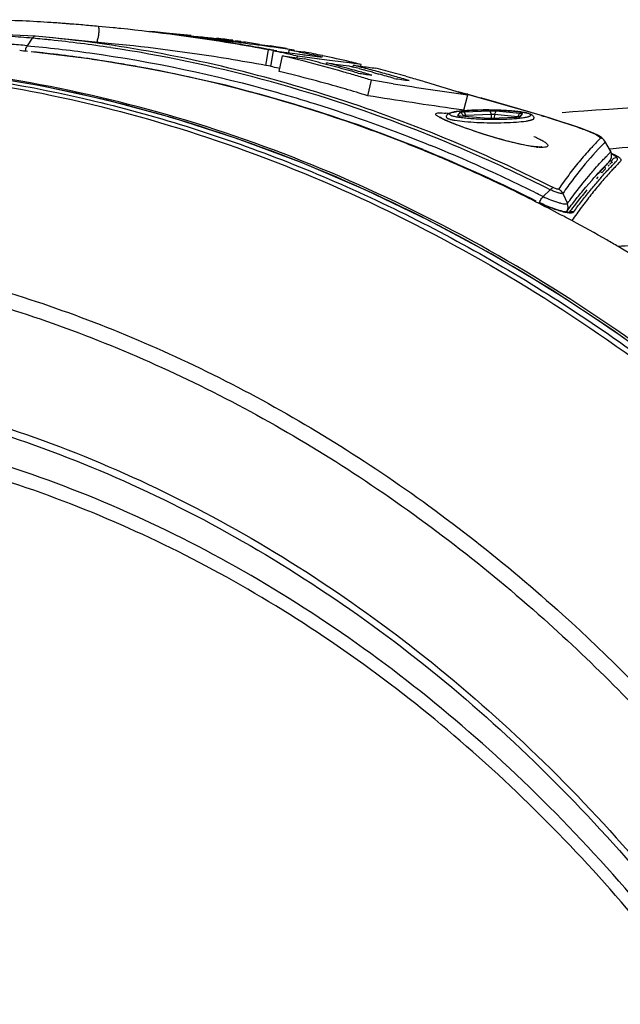
# Model space of a CAD drawing. Units: inches. Extents: x -0.1 to 96.1, y -0.1 to 60.1.
# Drawn here: x 84.2 to 85.7, y 55.4 to 57.9 of the extents above; entities that cross this region are included whole.
import ezdxf

# ---------------------------------------------------------------- set-up
doc = ezdxf.new("R2010")
doc.units = ezdxf.units.IN
doc.header["$MEASUREMENT"] = 0
doc.layers.add('1', color=7, linetype='Continuous')

msp = doc.modelspace()

# ---------------------------------------------------------------- linework, layer by layer
at = {"layer": '1', "linetype": 'Continuous'}
for p, q in [((84.2129, 57.8357), (83.9011, 57.8495)), ((84.3286, 57.8634), (84.3248, 57.8637)), ((84.3288, 57.8632), (84.325, 57.8635)), ((84.4043, 57.8564), (84.3681, 57.8599)), ((84.5079, 57.8461), (84.4943, 57.8475)), ((84.5352, 57.8434), (84.5079, 57.8461)), ((84.535, 57.842), (84.5352, 57.8434)), ((84.5698, 57.8401), (84.5352, 57.8435)), ((84.2045, 57.8307), (84.1916, 57.8122)), ((84.2124, 57.83), (84.2045, 57.8307)), ((84.2124, 57.8299), (84.2045, 57.8307)), ((84.2382, 57.8333), (84.2129, 57.8357)), ((84.2376, 57.8275), (84.2344, 57.8278)), ((84.2376, 57.8275), (84.2344, 57.8278)), ((84.4005, 57.8172), (84.2382, 57.8333)), ((84.5695, 57.8373), (84.5697, 57.8388)), ((84.597, 57.8374), (84.5698, 57.8401)), ((84.595, 57.8376), (84.5885, 57.8382)), ((84.5968, 57.8363), (84.5969, 57.8374)), ((84.6298, 57.829), (84.63, 57.8304)), ((84.6473, 57.8283), (84.63, 57.8304)), ((84.6606, 57.8266), (84.63, 57.8304)), ((84.6303, 57.8333), (84.6611, 57.8304)), ((84.6303, 57.8333), (84.6476, 57.8317)), ((84.6606, 57.8267), (84.6473, 57.8283)), ((84.6598, 57.8285), (84.6474, 57.8296)), ((84.6474, 57.8296), (84.6608, 57.828)), ((84.6592, 57.825), (84.6601, 57.8248)), ((84.6592, 57.825), (84.6601, 57.8248)), ((84.6844, 57.8262), (84.6598, 57.8285)), ((84.6843, 57.8252), (84.6844, 57.8262)), ((84.7205, 57.8229), (84.7068, 57.8241)), ((84.7204, 57.8222), (84.7267, 57.8213)), ((84.7204, 57.8222), (84.7267, 57.8213)), ((84.7819, 57.7633), (84.7887, 57.802)), ((84.7954, 57.8012), (84.7887, 57.802)), ((84.7941, 57.7607), (84.8009, 57.7995)), ((84.8089, 57.7994), (84.7954, 57.8012)), ((84.8521, 57.8015), (84.8021, 57.8083)), ((84.8402, 57.8031), (84.8021, 57.8083)), ((84.8086, 57.7981), (84.8089, 57.7994)), ((84.8087, 57.7985), (84.8791, 57.7896)), ((84.8105, 57.8089), (84.8132, 57.8085)), ((84.8326, 57.8051), (84.8404, 57.8037)), ((84.8326, 57.8051), (84.8404, 57.8037)), ((84.8389, 57.7947), (84.8399, 57.8012)), ((84.8521, 57.8015), (84.8402, 57.8031)), ((84.8518, 57.7993), (84.8521, 57.8015)), ((84.8518, 57.7998), (84.8767, 57.7968)), ((84.8807, 57.793), (84.8762, 57.794)), ((84.8807, 57.793), (84.8762, 57.7939)), ((84.8153, 57.7484), (84.8229, 57.787)), ((84.8229, 57.787), (84.8779, 57.7795)), ((84.8594, 57.782), (84.8602, 57.7862)), ((84.9328, 57.7767), (84.8602, 57.7862)), ((84.9134, 57.7793), (84.8602, 57.7862)), ((84.8759, 57.79), (84.8818, 57.7892)), ((84.8791, 57.7896), (84.9216, 57.7842)), ((84.9223, 57.7875), (84.923, 57.7874)), ((84.9223, 57.7875), (84.923, 57.7874)), ((84.9311, 57.766), (84.9319, 57.7698)), ((85.018, 57.7656), (84.9881, 57.7695)), ((85.018, 57.7656), (84.9881, 57.7695)), ((84.7886, 57.7624), (84.7819, 57.7633)), ((84.7942, 57.7617), (84.7886, 57.7624)), ((84.817, 57.7558), (84.8135, 57.7565)), ((84.9872, 57.7623), (84.9976, 57.7596)), ((84.9872, 57.7623), (84.9976, 57.7595)), ((84.998, 57.7601), (84.9987, 57.7639)), ((84.9987, 57.7639), (85.0171, 57.7614)), ((85.011, 57.7487), (85.0062, 57.7501)), ((85.011, 57.7487), (85.0062, 57.7501)), ((85.0127, 57.7556), (85.0242, 57.7525)), ((85.0127, 57.7555), (85.0242, 57.7525)), ((85.0172, 57.7614), (85.018, 57.7656)), ((85.0456, 57.7466), (85.0614, 57.7422)), ((85.0456, 57.7466), (85.051, 57.7451)), ((85.051, 57.7451), (85.0614, 57.7422)), ((85.0338, 57.6886), (85.0432, 57.7267)), ((85.0432, 57.7267), (85.0402, 57.7276)), ((85.0432, 57.7267), (85.0402, 57.7276)), ((85.097, 57.7182), (85.0432, 57.7267)), ((85.097, 57.7182), (85.0432, 57.7267)), ((85.1005, 57.7365), (85.0899, 57.7395)), ((85.1005, 57.7364), (85.0899, 57.7395)), ((85.1283, 57.7367), (85.1386, 57.7338)), ((85.1283, 57.7367), (85.1386, 57.7337)), ((85.4691, 57.6382), (85.2633, 57.6963)), ((85.2716, 57.6529), (85.281, 57.6909)), ((85.2716, 57.6529), (85.2537, 57.6554)), ((85.2716, 57.6529), (85.2537, 57.6553)), ((85.272, 57.649), (85.3358, 57.6516)), ((85.272, 57.649), (85.2753, 57.6403)), ((85.3358, 57.6516), (85.3391, 57.6429)), ((85.3515, 57.6512), (85.3469, 57.6427)), ((85.3515, 57.6512), (85.4093, 57.6459)), ((85.257, 57.6398), (85.263, 57.6476)), ((85.2571, 57.6394), (85.257, 57.6398)), ((85.257, 57.6398), (85.2577, 57.6391)), ((85.263, 57.6476), (85.2708, 57.6396)), ((85.3215, 57.6328), (85.2637, 57.6381)), ((85.2692, 57.6376), (85.2708, 57.6396)), ((85.2708, 57.6396), (85.2707, 57.6374)), ((85.2753, 57.6403), (85.2752, 57.637)), ((85.2753, 57.6403), (85.3391, 57.6429)), ((85.401, 57.635), (85.3372, 57.6324)), ((85.3391, 57.6429), (85.3389, 57.6325)), ((85.3469, 57.6427), (85.3468, 57.6328)), ((85.3469, 57.6427), (85.4047, 57.6374)), ((85.4093, 57.6459), (85.4047, 57.6374)), ((85.4047, 57.6374), (85.4047, 57.6352)), ((85.408, 57.6366), (85.4073, 57.6355)), ((85.416, 57.6442), (85.408, 57.6366)), ((85.4081, 57.6366), (85.408, 57.6366)), ((85.416, 57.6442), (85.41, 57.6363)), ((85.41, 57.6363), (85.41, 57.6363)), ((85.4623, 57.6402), (85.4678, 57.6384)), ((85.4623, 57.6401), (85.4678, 57.6384)), ((85.4678, 57.6384), (85.4691, 57.6382)), ((85.6127, 57.5843), (85.604, 57.5901)), ((85.6178, 57.5794), (85.6127, 57.5843)), ((85.62, 57.5762), (85.6176, 57.5796)), ((85.6176, 57.5796), (85.6178, 57.5794)), ((85.6338, 57.5528), (85.62, 57.5762)), ((85.4505, 57.5623), (85.444, 57.5631)), ((85.4542, 57.5621), (85.4506, 57.5623)), ((85.6313, 57.557), (85.6333, 57.5573)), ((85.6313, 57.5571), (85.6333, 57.5573)), ((85.6305, 57.5254), (85.6326, 57.528)), ((85.3865, 57.5129), (85.3784, 57.5167)), ((85.5953, 57.5078), (85.5996, 57.5128)), ((85.5996, 57.5128), (85.6036, 57.5173)), ((85.6084, 57.5018), (85.613, 57.5062)), ((85.6093, 57.5037), (85.6109, 57.5054)), ((85.6102, 57.5047), (85.6109, 57.5054)), ((85.6109, 57.5054), (85.6133, 57.5079)), ((85.613, 57.5062), (85.6132, 57.5064)), ((85.6132, 57.5064), (85.6305, 57.5255)), ((85.6133, 57.5079), (85.6163, 57.5109)), ((85.6197, 57.5143), (85.6225, 57.5172)), ((85.6214, 57.5161), (85.6224, 57.5172)), ((85.6225, 57.5172), (85.6247, 57.5196)), ((85.6247, 57.5196), (85.6247, 57.5197)), ((85.5749, 57.4837), (85.5802, 57.4901)), ((85.5802, 57.4901), (85.5856, 57.4965)), ((85.4848, 57.4563), (85.4675, 57.4394)), ((85.4848, 57.4563), (85.4725, 57.4625)), ((85.4942, 57.4608), (85.4818, 57.467)), ((85.5682, 57.4566), (85.5734, 57.4627)), ((85.4458, 57.4502), (85.4525, 57.4469)), ((85.516, 57.4473), (85.5274, 57.4221)), ((85.525, 57.4021), (85.5275, 57.4053)), ((85.5242, 57.4012), (85.5248, 57.4019)), ((85.5248, 57.4019), (85.525, 57.4021))]:
    msp.add_line(p, q, dxfattribs=at)
for points in [[(85.1705, 57.5559), (85.0127, 57.6157), (84.8495, 57.6689), (84.6834, 57.7143), (84.5169, 57.7512), (84.3525, 57.7791), (84.2022, 57.7972)], [(85.7826, 57.0064), (85.6376, 57.1108), (85.4895, 57.2081), (85.3386, 57.2981), (85.1851, 57.3807), (85.0294, 57.4557), (84.8716, 57.5229), (84.7121, 57.5824), (84.5511, 57.6339), (84.3889, 57.6773), (84.2257, 57.7127), (84.0619, 57.74), (83.8994, 57.7589)], [(85.7001, 57.6596), (85.6637, 57.6572), (85.6296, 57.6549), (85.5978, 57.6527), (85.5682, 57.6506), (85.5405, 57.6486), (85.5144, 57.6466)], [(85.444, 57.5631), (85.4298, 57.5652), (85.4138, 57.5683), (85.3966, 57.5722), (85.3786, 57.5767), (85.3603, 57.5817), (85.342, 57.587), (85.3242, 57.5924), (85.3071, 57.5979), (85.291, 57.6034), (85.2759, 57.6086), (85.2622, 57.6137), (85.2499, 57.6183), (85.2391, 57.6227), (85.2301, 57.6265), (85.2227, 57.6299), (85.2171, 57.6327), (85.2135, 57.6348), (85.213, 57.6351)], [(85.604, 57.5901), (85.592, 57.5959), (85.5769, 57.6022), (85.5585, 57.6092), (85.5362, 57.6166), (85.5123, 57.6244), (85.4875, 57.6324), (85.4692, 57.6382)], [(85.463, 57.5618), (85.4639, 57.5621), (85.4634, 57.5621), (85.4601, 57.5619), (85.4542, 57.5621)], [(85.6326, 57.528), (85.6362, 57.5356), (85.6365, 57.5459), (85.6338, 57.5529)], [(85.6214, 57.5081), (85.62, 57.5066), (85.6185, 57.505), (85.617, 57.5034), (85.6155, 57.5018), (85.6122, 57.4982)], [(85.6307, 57.5175), (85.6298, 57.5165), (85.6288, 57.5155), (85.6278, 57.5144)], [(85.6379, 57.5249), (85.6361, 57.5232), (85.6349, 57.5221), (85.6338, 57.5209), (85.6327, 57.5197)], [(85.6384, 57.5254), (85.6384, 57.5254), (85.6379, 57.5249)], [(85.5734, 57.4627), (85.5885, 57.4803), (85.5908, 57.4831)], [(85.5908, 57.4831), (85.5931, 57.4858), (85.5955, 57.4884), (85.5977, 57.491), (85.6, 57.4935)], [(85.5985, 57.4918), (85.6013, 57.4946), (85.6057, 57.4991), (85.6084, 57.5018)], [(85.6032, 57.4881), (85.6012, 57.4859), (85.5992, 57.4836)], [(85.6, 57.4935), (85.6044, 57.4984), (85.6066, 57.5008)], [(85.5756, 57.4559), (85.5728, 57.4525), (85.5699, 57.449), (85.5669, 57.4454), (85.5638, 57.4416), (85.5606, 57.4377), (85.5574, 57.4336), (85.544, 57.4165)], [(85.5519, 57.4368), (85.5547, 57.4403), (85.5574, 57.4437), (85.5601, 57.447), (85.5628, 57.4502), (85.5655, 57.4534), (85.5682, 57.4566)], [(85.5401, 57.4218), (85.5431, 57.4256), (85.5519, 57.4368)], [(85.5327, 57.4005), (85.5316, 57.4005), (85.5301, 57.4005), (85.5282, 57.4006), (85.5258, 57.4009), (85.523, 57.4014), (85.5198, 57.402), (85.5161, 57.4028), (85.512, 57.4039), (85.5074, 57.4052), (85.5024, 57.4067), (85.497, 57.4085), (85.4912, 57.4105), (85.4853, 57.4128), (85.4792, 57.4152), (85.4732, 57.4178), (85.4674, 57.4204), (85.462, 57.423), (85.4592, 57.4244)], [(85.5275, 57.4053), (85.5309, 57.4098), (85.5341, 57.414), (85.5371, 57.4179), (85.5401, 57.4218)], [(85.544, 57.4165), (85.5404, 57.4119), (85.5367, 57.4071), (85.533, 57.4023)], [(85.5333, 57.4005), (85.5333, 57.4006), (85.5332, 57.4005), (85.5327, 57.4005)]]:
    msp.add_lwpolyline(points, dxfattribs=at)
for centre, radius, start, end in [((84.0053, 54.1493), 3.7281, 85.7961, 86.3541), ((83.9912, 53.9563), 3.9216, 85.6385, 85.7978), ((83.9765, 53.764), 4.1144, 85.4663, 85.6379), ((83.941, 53.3183), 4.5616, 85.1734, 85.4641), ((83.8484, 52.2379), 5.6459, 84.7192, 85.1218), ((83.8848, 52.5991), 5.283, 84.1469, 84.3565), ((83.8874, 54.3673), 3.4778, 84.7678, 85.6984), ((83.8858, 54.3424), 3.5029, 84.2885, 84.6508), ((83.8906, 54.3903), 3.4547, 84.037, 84.2354), ((83.9056, 54.5271), 3.3171, 81.453, 84.0491), ((84.0135, 53.62), 4.2543, 81.6724, 82.4947), ((84.1959, 54.9168), 2.9458, 81.5243, 82.7093), ((84.0132, 53.6177), 4.2566, 81.2707, 81.6727), ((83.9612, 53.2919), 4.5865, 79.605, 81.2349), ((83.1077, 45.3039), 12.6186, 82.65084, 82.93089), ((82.858, 42.5214), 15.4124, 83.0534, 83.28266), ((84.2974, 54.7474), 3.1045, 82.5344, 83.2735), ((84.2961, 55.0517), 2.8016, 81.5136, 82.0336), ((84.3182, 55.027), 2.824, 81.8133, 82.0917), ((84.3041, 55.1054), 2.7472, 81.2491, 81.5116), ((82.8669, 43.4484), 14.4897, 82.32469, 82.64512), ((84.3229, 55.06), 2.7907, 80.8609, 81.6805), ((83.8769, 54.3687), 3.4579, 84.7775, 85.474), ((83.8655, 54.445), 3.3691, 84.4268, 84.7553), ((83.8658, 54.4482), 3.3659, 83.8028, 84.2737), ((83.8757, 54.4707), 3.3425, 81.8109, 84.3944), ((83.8673, 54.4619), 3.3521, 82.1308, 83.8038), ((83.8796, 52.836), 5.0497, 79.4853, 79.6279), ((84.3314, 55.0084), 2.8412, 80.2925, 80.6343), ((84.172, 54.8397), 3.0258, 77.546, 78.0039), ((84.3292, 54.9956), 2.8542, 79.8402, 80.2367), ((84.1557, 54.7659), 3.1015, 76.8697, 77.5448), ((84.291, 54.9536), 2.9, 78.3587, 79.0885), ((84.3174, 54.9344), 2.9166, 78.0304, 78.9439), ((83.8658, 54.4516), 3.3625, 80.4259, 82.128), ((84.0357, 54.4982), 3.3816, 75.6047, 76.5377), ((84.069, 54.4776), 3.3995, 75.3085, 76.2351), ((84.2754, 54.8788), 2.9764, 77.4597, 78.2667), ((84.2822, 54.7701), 3.0846, 76.7433, 78.0105), ((84.0651, 54.3673), 3.5112, 74.8061, 75.7078), ((84.2482, 54.6236), 3.235, 76.5588, 76.7518), ((84.2351, 54.5689), 3.2912, 76.2381, 76.5585), ((83.8609, 54.4222), 3.3923, 79.6419, 80.4271), ((83.8546, 54.3884), 3.4267, 77.6957, 79.6399), ((84.1722, 54.8343), 2.9918, 77.6221, 78.0033), ((84.0142, 54.2687), 3.6155, 74.438, 75.3086), ((83.9684, 54.1033), 3.7872, 74.0387, 74.4414), ((84.0202, 54.2008), 3.6836, 74.4751, 74.8102), ((84.0967, 54.3262), 3.5496, 75.0438, 75.2968), ((84.154, 54.4305), 3.4388, 75.5202, 75.7802), ((83.9915, 54.0977), 3.7907, 73.8845, 74.3977), ((84.1215, 54.3051), 3.5682, 74.8789, 75.5179), ((84.0617, 54.1964), 3.684, 74.5098, 74.8564), ((84.0804, 54.1529), 3.7259, 74.2797, 74.8798), ((84.16, 54.2718), 3.5976, 74.8147, 75.6083), ((83.8482, 54.3587), 3.457, 77.2658, 77.6978), ((83.9062, 54.018), 3.8791, 73.0018, 73.5028), ((84.0238, 54.0609), 3.8247, 73.6729, 74.2589), ((87.0141, 71.0474), 13.453, 261.81602, 261.97658), ((84.0344, 53.9901), 3.8951, 73.5661, 74.1153), ((84.1153, 54.1066), 3.7688, 74.4087, 74.8176), ((86.7945, 68.5176), 10.932, 261.06675, 262.04177), ((84.444, 54.4657), 3.3333, 75.4524, 75.8805), ((85.2782, 57.4889), 0.1624, 98.5159, 99.0042), ((85.2804, 57.4661), 0.1854, 98.1598, 98.5177), ((85.3236, 57.8482), 0.2408, 244.3357, 245.272), ((85.3438, 57.8918), 0.2888, 245.2573, 245.688), ((85.1957, 57.3497), 0.2972, 82.7572, 83.9858), ((84.3353, 54.0415), 3.771, 72.341, 72.5244), ((85.6032, 57.5673), 0.019, 40.4329, 48.1847), ((83.7422, 54.012), 3.8372, 66.3765, 67.8428), ((85.4708, 57.7453), 0.1846, 263.8453, 264.9141), ((83.7507, 54.0335), 3.8141, 63.6117, 66.3627), ((83.7135, 53.934), 3.9427, 63.5033, 65.0395), ((83.7064, 53.901), 3.9835, 63.5317, 65.0535), ((85.9756, 57.1631), 0.5001, 137.0879, 137.554), ((85.5665, 57.4117), 0.1129, 62.2606, 62.6484), ((85.5723, 57.4228), 0.1004, 61.6046, 62.2654), ((85.5818, 57.4403), 0.0804, 60.0755, 61.6359), ((85.5896, 57.4539), 0.0648, 59.1166, 60.0465), ((85.6165, 57.5382), 0.0189, 315.9862, 317.5085), ((85.5741, 57.4423), 0.0679, 59.8158, 60.1939), ((83.6862, 53.9001), 3.9622, 63.2838, 63.5264), ((85.569, 57.6428), 0.2446, 243.0309, 243.2877), ((85.5428, 57.5005), 0.1014, 259.2741, 260.9681), ((85.5099, 57.414), 0.0192, 321.6291, 330.2435)]:
    msp.add_arc(centre, radius, start, end, dxfattribs=at)
for points, knots in [([(84.2424, 57.8699), (84.1951, 57.8729), (84.111, 57.8765), (83.9983, 57.8764), (83.9111, 57.8728), (83.8443, 57.8677), (83.7994, 57.8627), (83.7701, 57.8586), (83.7512, 57.8555), (83.7343, 57.8522), (83.7194, 57.8486), (83.7105, 57.8456), (83.7039, 57.8425), (83.704, 57.8406)], [0, 0, 0, 0, 0.261987, 0.46538, 0.623074, 0.744276, 0.835953, 0.872875, 0.908233, 0.941483, 0.969229, 0.989793, 1, 1, 1, 1]), ([(84.3681, 57.8599), (84.3688, 57.8567), (84.3691, 57.85), (84.3687, 57.8401), (84.3666, 57.8304), (84.3647, 57.824), (84.3644, 57.8207)], [0, 0, 0, 0, 0.249291, 0.500336, 0.750267, 1, 1, 1, 1]), ([(84.7887, 57.802), (84.7593, 57.8074), (84.6381, 57.8287), (84.5161, 57.845), (84.4235, 57.8545)], [0, 0, 0, 0, 0.243138, 1, 1, 1, 1]), ([(84.2129, 57.8357), (84.2122, 57.8357), (84.2088, 57.8354), (84.206, 57.8328), (84.2045, 57.8307)], [0, 0, 0, 0, 0.219825, 1, 1, 1, 1]), ([(85.3784, 57.5167), (85.1967, 57.6006), (84.9152, 57.705), (84.5295, 57.796), (84.3352, 57.8237), (84.2382, 57.8333)], [0, 0, 0, 0, 0.505231, 0.75389, 1, 1, 1, 1]), ([(84.1916, 57.8122), (84.191, 57.8113), (84.1886, 57.8072), (84.1874, 57.8024), (84.1871, 57.7987)], [0, 0, 0, 0, 0.228491, 1, 1, 1, 1]), ([(84.1916, 57.8122), (84.2434, 57.8075), (84.4514, 57.7838), (84.6571, 57.7399), (84.8086, 57.6971)], [0, 0, 0, 0, 0.248213, 1, 1, 1, 1]), ([(85.3773, 57.5084), (85.2985, 57.545), (84.9839, 57.6786), (84.6507, 57.7694), (84.3986, 57.8073)], [0, 0, 0, 0, 0.254085, 1, 1, 1, 1]), ([(84.7819, 57.7633), (84.7513, 57.7689), (84.6247, 57.7911), (84.4972, 57.8077), (84.4005, 57.8172)], [0, 0, 0, 0, 0.242861, 1, 1, 1, 1]), ([(84.3518, 57.7791), (84.4911, 57.7591), (84.7697, 57.7007), (85.039, 57.6091), (85.1715, 57.5553)], [0, 0, 0, 0, 0.496061, 1, 1, 1, 1]), ([(85.0077, 57.7374), (84.9966, 57.7407), (84.953, 57.7534), (84.9092, 57.7653), (84.8764, 57.7737)], [0, 0, 0, 0, 0.254196, 1, 1, 1, 1]), ([(83.8631, 57.7481), (83.9939, 57.7362), (84.256, 57.6967), (84.6424, 57.5917), (85.0206, 57.4419), (85.5133, 57.1821), (86.0902, 56.7502), (86.6855, 56.0931), (87.17, 55.3169), (87.5259, 54.4514), (87.7404, 53.5293), (87.7838, 52.8964), (87.7798, 52.5808)], [0, 0, 0, 0, 0.055604, 0.111934, 0.169173, 0.227461, 0.347364, 0.471994, 0.600831, 0.732791, 0.866403, 1, 1, 1, 1]), ([(83.8746, 57.7552), (84.0376, 57.7404), (84.3646, 57.6861), (84.8429, 57.5344), (85.3056, 57.3144), (85.7455, 57.0294), (86.1565, 56.6839), (86.5323, 56.2831), (86.8676, 55.8329), (87.0593, 55.5069), (87.1472, 55.338)], [0, 0, 0, 0, 0.115815, 0.233632, 0.35399, 0.47725, 0.603582, 0.73297, 0.865224, 1, 1, 1, 1]), ([(87.8098, 52.5843), (87.8138, 52.9001), (87.7704, 53.5336), (87.5564, 54.4567), (87.2011, 55.3232), (86.7174, 56.1003), (86.1231, 56.7585), (85.5472, 57.1912), (85.0552, 57.4515), (84.6776, 57.6017), (84.2918, 57.707), (84.03, 57.7468), (83.8994, 57.7588)], [0, 0, 0, 0, 0.133717, 0.26744, 0.399486, 0.528367, 0.652987, 0.772823, 0.831058, 0.88823, 0.944482, 1, 1, 1, 1]), ([(87.8188, 52.5856), (87.8228, 52.9015), (87.7794, 53.5351), (87.5653, 54.4582), (87.21, 55.3248), (86.7262, 56.102), (86.1318, 56.7601), (85.5558, 57.1928), (85.0637, 57.4531), (84.6861, 57.6033), (84.3002, 57.7085), (84.0384, 57.7482), (83.9078, 57.7602)], [0, 0, 0, 0, 0.133719, 0.267443, 0.39949, 0.528371, 0.652991, 0.772826, 0.831059, 0.88823, 0.944482, 1, 1, 1, 1]), ([(85.0338, 57.6886), (85.0152, 57.6943), (84.9429, 57.7159), (84.8699, 57.7354), (84.8153, 57.7484)], [0, 0, 0, 0, 0.257227, 1, 1, 1, 1]), ([(85.1708, 57.5538), (85.125, 57.5725), (84.942, 57.6429), (84.7532, 57.6984), (84.6103, 57.7307)], [0, 0, 0, 0, 0.252285, 1, 1, 1, 1]), ([(85.1386, 57.7338), (85.1503, 57.7305), (85.1979, 57.7168), (85.2453, 57.7023), (85.281, 57.6909)], [0, 0, 0, 0, 0.24531, 1, 1, 1, 1]), ([(84.8086, 57.6971), (84.8407, 57.688), (84.9694, 57.6495), (85.096, 57.6039), (85.1894, 57.5658)], [0, 0, 0, 0, 0.248642, 1, 1, 1, 1]), ([(85.2813, 57.6921), (85.2964, 57.6882), (85.3571, 57.672), (85.4173, 57.6542), (85.4623, 57.6402)], [0, 0, 0, 0, 0.249029, 1, 1, 1, 1]), ([(85.2282, 57.6356), (85.2282, 57.6372), (85.229, 57.6401), (85.2318, 57.6431), (85.2347, 57.6449), (85.2388, 57.6466), (85.2449, 57.6482), (85.25, 57.6491), (85.2529, 57.6495)], [0, 0, 0, 0, 0.157143, 0.284622, 0.388577, 0.488685, 0.715871, 1, 1, 1, 1]), ([(85.2528, 57.6493), (85.2511, 57.6491), (85.2481, 57.6485), (85.2439, 57.6476), (85.2406, 57.6466), (85.2382, 57.6456), (85.2367, 57.6446), (85.2359, 57.6433), (85.2367, 57.6419), (85.2382, 57.6409), (85.2406, 57.6398), (85.2439, 57.6387), (85.2481, 57.6377), (85.253, 57.6367), (85.2588, 57.6357), (85.2679, 57.6345), (85.2808, 57.6332), (85.2977, 57.6319), (85.3161, 57.631), (85.3353, 57.6306), (85.3603, 57.6305), (85.384, 57.6312), (85.4053, 57.6328), (85.4147, 57.6338), (85.4189, 57.6345)], [0, 0, 0, 0, 0.024936, 0.045878, 0.062693, 0.075372, 0.084151, 0.090043, 0.095992, 0.104883, 0.117691, 0.134636, 0.155699, 0.180755, 0.209607, 0.24201, 0.316275, 0.400853, 0.49261, 0.58813, 0.683846, 0.861687, 0.937215, 1, 1, 1, 1]), ([(85.254, 57.6497), (85.2617, 57.6508), (85.279, 57.6523), (85.3069, 57.6535), (85.3326, 57.6536), (85.3537, 57.6531), (85.3693, 57.6524), (85.384, 57.6515), (85.3975, 57.6504), (85.4096, 57.649), (85.4199, 57.6475), (85.4284, 57.6458), (85.4344, 57.6441), (85.4384, 57.6423), (85.4413, 57.6404), (85.4439, 57.6373), (85.4447, 57.6344), (85.4447, 57.6328)], [0, 0, 0, 0, 0.117504, 0.263715, 0.425063, 0.50653, 0.585849, 0.661085, 0.730438, 0.792321, 0.845484, 0.889266, 0.924316, 0.939797, 0.955905, 0.975658, 1, 1, 1, 1]), ([(85.4189, 57.6345), (85.4206, 57.6347), (85.4238, 57.6352), (85.4282, 57.6362), (85.4317, 57.6371), (85.4343, 57.6381), (85.4361, 57.6391), (85.4369, 57.6402), (85.4369, 57.6411), (85.4366, 57.6417), (85.4361, 57.6422), (85.4349, 57.6431), (85.4329, 57.644), (85.4297, 57.6451), (85.4257, 57.6461), (85.4208, 57.6471), (85.4151, 57.6481), (85.4061, 57.6494), (85.3932, 57.6507), (85.3762, 57.652), (85.3578, 57.6529), (85.3385, 57.6534), (85.3132, 57.6535), (85.2894, 57.6528), (85.2678, 57.6512), (85.2584, 57.6502), (85.2542, 57.6495)], [0, 0, 0, 0, 0.025902, 0.047828, 0.065611, 0.079211, 0.088789, 0.095116, 0.097845, 0.100875, 0.10457, 0.109132, 0.121206, 0.137436, 0.157834, 0.182285, 0.210598, 0.242533, 0.316074, 0.400199, 0.491747, 0.587255, 0.683101, 0.861388, 0.93711, 1, 1, 1, 1]), ([(85.263, 57.6476), (85.2631, 57.6477), (85.2634, 57.6479), (85.2643, 57.6482), (85.2661, 57.6485), (85.2688, 57.6488), (85.2709, 57.6489), (85.272, 57.649)], [0, 0, 0, 0, 0.041729, 0.108376, 0.318591, 0.622202, 1, 1, 1, 1]), ([(85.3358, 57.6516), (85.3385, 57.6517), (85.3437, 57.6517), (85.349, 57.6514), (85.3515, 57.6512)], [0, 0, 0, 0, 0.511078, 1, 1, 1, 1]), ([(85.6333, 57.5573), (85.6723, 57.5615), (85.7504, 57.5695), (85.8675, 57.581), (85.9846, 57.5922), (86.1017, 57.6041), (86.2187, 57.616), (86.336, 57.6275), (86.4534, 57.64), (86.5319, 57.6475), (86.5712, 57.6503)], [0, 0, 0, 0, 0.124945, 0.249813, 0.374611, 0.499447, 0.624242, 0.749135, 0.874549, 1, 1, 1, 1]), ([(85.2193, 57.6311), (85.2166, 57.6324), (85.2118, 57.6348), (85.2062, 57.6384), (85.2025, 57.6409), (85.2016, 57.6444), (85.2054, 57.6459), (85.2133, 57.6465), (85.2211, 57.6459), (85.2268, 57.6453)], [0, 0, 0, 0, 0.192664, 0.333657, 0.422315, 0.469051, 0.527098, 0.633199, 1, 1, 1, 1]), ([(85.451, 57.5618), (85.4337, 57.5636), (85.3949, 57.5718), (85.3357, 57.5882), (85.2775, 57.6075), (85.2406, 57.6214), (85.2248, 57.6285)], [0, 0, 0, 0, 0.221075, 0.500655, 0.779826, 1, 1, 1, 1]), ([(85.2282, 57.6356), (85.2281, 57.6348), (85.2294, 57.6336), (85.2313, 57.6325), (85.2337, 57.6316), (85.2367, 57.6306), (85.2418, 57.6293), (85.2541, 57.627), (85.2754, 57.6246), (85.3049, 57.6226), (85.3376, 57.6217), (85.3702, 57.6219), (85.3994, 57.6232), (85.4174, 57.6249), (85.4252, 57.626)], [0, 0, 0, 0, 0.011838, 0.021546, 0.034205, 0.049881, 0.068546, 0.114515, 0.237168, 0.390717, 0.560199, 0.728979, 0.880495, 1, 1, 1, 1]), ([(85.2637, 57.6381), (85.2629, 57.6381), (85.2614, 57.6383), (85.2594, 57.6386), (85.258, 57.6389), (85.2573, 57.6392), (85.2571, 57.6394)], [0, 0, 0, 0, 0.371634, 0.66903, 0.88021, 1, 1, 1, 1]), ([(85.2708, 57.6396), (85.2709, 57.6398), (85.2714, 57.6399), (85.2723, 57.6401), (85.2737, 57.6402), (85.2747, 57.6403), (85.2753, 57.6403)], [0, 0, 0, 0, 0.107533, 0.317939, 0.621869, 1, 1, 1, 1]), ([(85.3372, 57.6324), (85.3345, 57.6323), (85.3293, 57.6323), (85.3241, 57.6325), (85.3215, 57.6328)], [0, 0, 0, 0, 0.511078, 1, 1, 1, 1]), ([(85.3391, 57.6429), (85.3411, 57.643), (85.3437, 57.6429), (85.3463, 57.6428), (85.3469, 57.6427)], [0, 0, 0, 0, 0.766894, 1, 1, 1, 1]), ([(85.4094, 57.636), (85.409, 57.6358), (85.4079, 57.6356), (85.4051, 57.6352), (85.4027, 57.6351), (85.401, 57.635)], [0, 0, 0, 0, 0.156144, 0.381152, 1, 1, 1, 1]), ([(85.4047, 57.6374), (85.405, 57.6374), (85.4059, 57.6373), (85.4067, 57.6372), (85.4073, 57.637)], [0, 0, 0, 0, 0.304252, 1, 1, 1, 1]), ([(85.4073, 57.637), (85.4075, 57.637), (85.4078, 57.6369), (85.4081, 57.6367), (85.4081, 57.6366)], [0, 0, 0, 0, 0.684553, 1, 1, 1, 1]), ([(85.4093, 57.6459), (85.4103, 57.6458), (85.4117, 57.6457), (85.4135, 57.6454), (85.4145, 57.6452), (85.4152, 57.645), (85.4157, 57.6447), (85.4161, 57.6445), (85.416, 57.6443), (85.416, 57.6442)], [0, 0, 0, 0, 0.424197, 0.596002, 0.737224, 0.846044, 0.921793, 0.967252, 1, 1, 1, 1]), ([(85.41, 57.6363), (85.4099, 57.6363), (85.4098, 57.6361), (85.4095, 57.6361), (85.4094, 57.636)], [0, 0, 0, 0, 0.190621, 1, 1, 1, 1]), ([(85.4252, 57.626), (85.428, 57.6265), (85.4319, 57.6271), (85.4367, 57.6283), (85.4395, 57.6291), (85.4417, 57.63), (85.4435, 57.6309), (85.4447, 57.632), (85.4447, 57.6328)], [0, 0, 0, 0, 0.400279, 0.562721, 0.699161, 0.809524, 0.894517, 1, 1, 1, 1]), ([(85.4793, 57.6348), (85.4931, 57.6304), (85.5205, 57.6215), (85.5589, 57.6094), (85.5876, 57.5975), (85.6038, 57.5902), (85.6077, 57.5857)], [0, 0, 0, 0, 0.315073, 0.62747, 0.871547, 1, 1, 1, 1]), ([(85.4445, 57.5882), (85.4486, 57.5864), (85.4562, 57.583), (85.466, 57.5778), (85.4732, 57.5731), (85.4776, 57.5694), (85.4796, 57.565), (85.4761, 57.5619), (85.4705, 57.5611), (85.466, 57.5609), (85.4632, 57.5609)], [0, 0, 0, 0, 0.229218, 0.41743, 0.56084, 0.658106, 0.715858, 0.770019, 0.861567, 1, 1, 1, 1]), ([(85.6077, 57.5857), (85.6082, 57.5851), (85.6089, 57.5836), (85.607, 57.5811), (85.6031, 57.5777), (85.5981, 57.5715), (85.591, 57.5648), (85.5817, 57.5547), (85.57, 57.5418), (85.5567, 57.5257), (85.5434, 57.5095), (85.5261, 57.4869), (85.5138, 57.4693), (85.5052, 57.4576)], [0, 0, 0, 0, 0.013652, 0.025474, 0.052593, 0.108654, 0.168995, 0.230776, 0.356844, 0.483624, 0.610036, 0.737181, 1, 1, 1, 1]), ([(85.4577, 57.4223), (85.4342, 57.4343), (85.3753, 57.4639), (85.2797, 57.508), (85.2072, 57.539), (85.1708, 57.5538)], [0, 0, 0, 0, 0.250513, 0.626316, 1, 1, 1, 1]), ([(85.1733, 57.5546), (85.1967, 57.5451), (85.2901, 57.506), (85.382, 57.4632), (85.4498, 57.4289)], [0, 0, 0, 0, 0.248868, 1, 1, 1, 1]), ([(85.6172, 57.5702), (85.5989, 57.5521), (85.573, 57.5225), (85.54, 57.4809), (85.5243, 57.4585), (85.516, 57.4473)], [0, 0, 0, 0, 0.48506, 0.737594, 1, 1, 1, 1]), ([(85.6247, 57.5394), (85.6265, 57.5414), (85.6294, 57.5451), (85.6348, 57.5494), (85.6342, 57.5518)], [0, 0, 0, 0, 0.525869, 1, 1, 1, 1]), ([(85.6342, 57.5518), (85.6342, 57.552), (85.6341, 57.5523), (85.6339, 57.5526), (85.6338, 57.5528)], [0, 0, 0, 0, 0.474266, 1, 1, 1, 1]), ([(85.6211, 57.4981), (85.6239, 57.5012), (85.6282, 57.5058), (85.634, 57.5119), (85.6384, 57.5162), (85.6426, 57.5207), (85.6459, 57.5245), (85.6488, 57.5273), (85.6508, 57.5293), (85.6522, 57.5321), (85.6512, 57.534), (85.6506, 57.5348)], [0, 0, 0, 0, 0.258068, 0.385659, 0.513234, 0.638295, 0.761311, 0.823762, 0.883868, 0.936859, 1, 1, 1, 1]), ([(85.6588, 57.5329), (85.6594, 57.5321), (85.6603, 57.5304), (85.6595, 57.5277), (85.6578, 57.5257), (85.6552, 57.5231), (85.6521, 57.5197), (85.6471, 57.5141), (85.6403, 57.5076), (85.6352, 57.502), (85.6326, 57.4992)], [0, 0, 0, 0, 0.065956, 0.11943, 0.178564, 0.241344, 0.365714, 0.489809, 0.744241, 1, 1, 1, 1]), ([(85.6363, 57.5261), (85.6361, 57.5264), (85.6352, 57.5275), (85.6341, 57.5285), (85.6332, 57.5292)], [0, 0, 0, 0, 0.220872, 1, 1, 1, 1]), ([(85.6506, 57.5348), (85.6477, 57.5355), (85.6411, 57.5344), (85.6371, 57.529), (85.6363, 57.5261)], [0, 0, 0, 0, 0.49913, 1, 1, 1, 1]), ([(85.6365, 57.5465), (85.6382, 57.5458), (85.644, 57.5431), (85.6497, 57.5402), (85.6534, 57.5377)], [0, 0, 0, 0, 0.300698, 1, 1, 1, 1]), ([(85.6506, 57.5348), (85.6492, 57.5365), (85.6446, 57.5402), (85.6396, 57.543), (85.6365, 57.5445)], [0, 0, 0, 0, 0.395755, 1, 1, 1, 1]), ([(85.6534, 57.5377), (85.6538, 57.5374), (85.6554, 57.5362), (85.6568, 57.535), (85.6578, 57.534)], [0, 0, 0, 0, 0.282032, 1, 1, 1, 1]), ([(85.6125, 57.5056), (85.6126, 57.5057), (85.6128, 57.5059), (85.613, 57.5061), (85.613, 57.5062)], [0, 0, 0, 0, 0.503714, 1, 1, 1, 1]), ([(85.5274, 57.4221), (85.5314, 57.4274), (85.5465, 57.4485), (85.5625, 57.4689), (85.5749, 57.4837)], [0, 0, 0, 0, 0.257463, 1, 1, 1, 1]), ([(85.6326, 57.4992), (85.6246, 57.4905), (85.6089, 57.4721), (85.5893, 57.4486), (85.574, 57.4284), (85.5621, 57.4129), (85.5506, 57.3965), (85.5421, 57.3859), (85.5388, 57.38)], [0, 0, 0, 0, 0.234082, 0.478127, 0.60456, 0.733625, 0.865372, 1, 1, 1, 1]), ([(85.543, 57.4015), (85.5463, 57.4058), (85.5527, 57.4146), (85.5658, 57.4316), (85.5818, 57.4522), (85.6015, 57.4755), (85.6145, 57.4908), (85.6211, 57.4981)], [0, 0, 0, 0, 0.132256, 0.262631, 0.517033, 0.762185, 1, 1, 1, 1]), ([(85.6123, 57.4983), (85.612, 57.4985), (85.6107, 57.4995), (85.6093, 57.5003), (85.6082, 57.501)], [0, 0, 0, 0, 0.224463, 1, 1, 1, 1]), ([(85.4942, 57.4608), (85.4935, 57.4609), (85.4899, 57.4606), (85.4868, 57.4583), (85.4848, 57.4563)], [0, 0, 0, 0, 0.203604, 1, 1, 1, 1]), ([(85.516, 57.4473), (85.5153, 57.4463), (85.5104, 57.4473), (85.5038, 57.4486), (85.4944, 57.452), (85.4879, 57.4548), (85.4848, 57.4563)], [0, 0, 0, 0, 0.111837, 0.357731, 0.681112, 1, 1, 1, 1]), ([(85.5052, 57.4576), (85.5049, 57.4573), (85.5032, 57.4576), (85.4998, 57.4583), (85.4964, 57.4597), (85.4942, 57.4608)], [0, 0, 0, 0, 0.110286, 0.355989, 1, 1, 1, 1]), ([(85.4675, 57.4394), (85.4735, 57.4364), (85.4859, 57.4311), (85.5014, 57.4258), (85.5129, 57.4227), (85.5196, 57.4214), (85.5241, 57.4211), (85.5268, 57.4215), (85.5274, 57.4221)], [0, 0, 0, 0, 0.318489, 0.640734, 0.777362, 0.885935, 0.960463, 1, 1, 1, 1]), ([(85.5388, 57.38), (85.532, 57.3836), (85.505, 57.3978), (85.478, 57.4119), (85.4577, 57.4223)], [0, 0, 0, 0, 0.252267, 1, 1, 1, 1]), ([(85.4591, 57.4242), (85.4686, 57.4194), (85.4877, 57.4112), (85.5075, 57.4046), (85.5173, 57.4022)], [0, 0, 0, 0, 0.513464, 1, 1, 1, 1]), ([(85.5173, 57.4022), (85.5179, 57.4021), (85.5201, 57.4016), (85.5223, 57.4011), (85.5239, 57.4008)], [0, 0, 0, 0, 0.262134, 1, 1, 1, 1]), ([(85.5269, 57.4003), (85.5272, 57.4003), (85.5286, 57.4), (85.53, 57.3999), (85.531, 57.3998)], [0, 0, 0, 0, 0.262916, 1, 1, 1, 1]), ([(85.531, 57.3998), (85.5313, 57.3997), (85.5326, 57.3996), (85.5338, 57.3995), (85.5347, 57.3995)], [0, 0, 0, 0, 0.265662, 1, 1, 1, 1]), ([(85.543, 57.4015), (85.5413, 57.4021), (85.5377, 57.4026), (85.5341, 57.4015), (85.5326, 57.4005)], [0, 0, 0, 0, 0.501868, 1, 1, 1, 1]), ([(85.5347, 57.3995), (85.5365, 57.3995), (85.5393, 57.3995), (85.5424, 57.4006), (85.543, 57.4015)], [0, 0, 0, 0, 0.626446, 1, 1, 1, 1]), ([(85.6532, 57.3158), (85.6437, 57.3213), (85.6058, 57.3432), (85.5676, 57.3644), (85.5388, 57.38)], [0, 0, 0, 0, 0.250686, 1, 1, 1, 1]), ([(83.5702, 57.3237), (83.7444, 57.3038), (84.0938, 57.2332), (84.5992, 57.0408), (85.0807, 56.7654), (85.3754, 56.5335), (85.5159, 56.4065)], [0, 0, 0, 0, 0.240829, 0.486982, 0.739797, 1, 1, 1, 1]), ([(85.8622, 57.3108), (85.8333, 57.3127), (85.7861, 57.3187), (85.7162, 57.3207), (85.6754, 57.318), (85.6532, 57.3158)], [0, 0, 0, 0, 0.414795, 0.680311, 1, 1, 1, 1]), ([(86.4971, 56.6675), (86.3686, 56.7935), (86.1003, 57.028), (85.8048, 57.2274), (85.6532, 57.3158)], [0, 0, 0, 0, 0.506307, 1, 1, 1, 1]), ([(83.4907, 57.2953), (83.6672, 57.2791), (83.9319, 57.2311), (84.2741, 57.1234), (84.6146, 56.9846), (85.0261, 56.7557), (85.3259, 56.5236), (85.4688, 56.3961)], [0, 0, 0, 0, 0.240759, 0.363112, 0.486988, 0.73973, 1, 1, 1, 1]), ([(83.487, 57.0054), (83.5988, 56.9951), (83.8229, 56.9611), (84.1532, 56.8711), (84.4764, 56.7425), (84.8975, 56.5198), (85.2885, 56.2261), (85.638, 55.8754), (85.9655, 55.4798), (86.3135, 54.9208), (86.5661, 54.3047), (86.7088, 53.7858), (86.8101, 53.2539), (86.8563, 52.5794), (86.7819, 51.7814), (86.58, 51.0245), (86.2579, 50.3373), (85.8944, 49.8395), (85.5565, 49.5036), (85.2849, 49.2865), (84.9952, 49.1041), (84.6904, 48.9582), (84.3733, 48.8503), (84.0471, 48.7814), (83.7149, 48.7522), (83.4925, 48.7595), (83.3817, 48.7696)], [0, 0, 0, 0, 0.02844, 0.057255, 0.086542, 0.116373, 0.17776, 0.209417, 0.241667, 0.307688, 0.37533, 0.409554, 0.443888, 0.512387, 0.58002, 0.646027, 0.709848, 0.771218, 0.80104, 0.830319, 0.859128, 0.887564, 0.915738, 0.94378, 0.971822, 1, 1, 1, 1]), ([(83.49, 56.9856), (83.6013, 56.9754), (83.8242, 56.9416), (84.1529, 56.8519), (84.4745, 56.724), (84.8936, 56.5024), (85.2826, 56.2101), (85.6304, 55.8612), (85.9563, 55.4675), (86.3026, 54.9113), (86.5539, 54.2983), (86.6959, 53.7819), (86.7967, 53.2526), (86.8428, 52.5814), (86.7687, 51.7873), (86.5678, 51.0341), (86.2472, 50.3504), (85.8855, 49.8549), (85.5494, 49.5208), (85.279, 49.3047), (84.9908, 49.1232), (84.6875, 48.9781), (84.3719, 48.8707), (84.0473, 48.8021), (83.7168, 48.7731), (83.4955, 48.7803), (83.3853, 48.7904)], [0, 0, 0, 0, 0.02844, 0.057255, 0.086542, 0.116373, 0.17776, 0.209417, 0.241667, 0.307688, 0.37533, 0.409554, 0.443888, 0.512387, 0.58002, 0.646027, 0.709848, 0.771218, 0.80104, 0.830319, 0.859128, 0.887564, 0.915738, 0.94378, 0.971822, 1, 1, 1, 1]), ([(83.4169, 48.8825), (83.5248, 48.8726), (83.7414, 48.8656), (84.0648, 48.894), (84.3825, 48.9611), (84.6913, 49.0662), (84.9882, 49.2083), (85.2702, 49.3859), (85.5348, 49.5973), (85.8638, 49.9243), (86.2177, 50.4092), (86.5315, 51.0783), (86.7281, 51.8154), (86.8005, 52.5925), (86.7555, 53.2493), (86.6569, 53.7674), (86.5179, 54.2727), (86.2719, 54.8727), (85.933, 55.417), (85.6141, 55.8023), (85.2737, 56.1437), (84.893, 56.4297), (84.4829, 56.6467), (84.1681, 56.7718), (83.8465, 56.8595), (83.6283, 56.8927), (83.5195, 56.9026)], [0, 0, 0, 0, 0.028178, 0.05622, 0.084262, 0.112436, 0.140872, 0.169681, 0.19896, 0.228782, 0.290152, 0.353973, 0.41998, 0.487613, 0.556112, 0.590446, 0.62467, 0.692312, 0.758333, 0.790583, 0.82224, 0.883627, 0.913458, 0.942745, 0.97156, 1, 1, 1, 1]), ([(84.2061, 48.9662), (84.3997, 49.0058), (84.7831, 49.1302), (85.3099, 49.4402), (85.775, 49.8636), (86.3005, 50.5695), (86.7216, 51.6573), (86.8047, 53.0823), (86.4745, 54.4821), (85.873, 55.5057), (85.2338, 56.1452), (84.7019, 56.5133), (84.1283, 56.763), (83.7256, 56.8453), (83.5257, 56.8636)], [0, 0, 0, 0, 0.055891, 0.112861, 0.171589, 0.232479, 0.360395, 0.494735, 0.630316, 0.76146, 0.82427, 0.884817, 0.943244, 1, 1, 1, 1]), ([(85.4688, 56.3961), (85.5949, 56.2836), (85.8361, 56.0399), (86.1562, 55.631), (86.4344, 55.1801), (86.7451, 54.5297), (87.0063, 53.6526), (87.0708, 52.9204), (87.0654, 52.5552)], [0, 0, 0, 0, 0.118407, 0.239589, 0.363247, 0.48895, 0.743957, 1, 1, 1, 1]), ([(85.5159, 56.4065), (85.7457, 56.1987), (86.1674, 55.7216), (86.4847, 55.1706), (86.6186, 54.8782)], [0, 0, 0, 0, 0.490708, 1, 1, 1, 1])]:
    msp.add_open_spline(points, degree=3, knots=knots, dxfattribs=at)
for points in [[(84.5884, 57.8371), (84.6024, 57.8358), (84.6163, 57.8346), (84.6303, 57.8333)], [(84.7661, 57.8152), (84.7753, 57.8141), (84.7845, 57.8129), (84.7937, 57.8118)], [(84.9319, 57.7698), (84.9503, 57.7673), (84.9687, 57.7648), (84.9872, 57.7623)], [(84.9881, 57.7695), (84.9697, 57.7719), (84.9513, 57.7743), (84.9328, 57.7767)], [(85.0171, 57.7614), (85.0295, 57.7598), (85.0418, 57.7582), (85.0542, 57.7566)], [(85.0098, 57.7445), (85.0211, 57.7428), (85.0324, 57.7411), (85.0437, 57.7395)], [(85.2537, 57.6553), (85.1803, 57.6657), (85.107, 57.677), (85.0338, 57.6886)], [(85.6077, 57.5857), (85.6107, 57.585), (85.6135, 57.5834), (85.6158, 57.5814)], [(85.62, 57.5762), (85.6205, 57.5754), (85.6205, 57.5743), (85.62, 57.5735)], [(85.4632, 57.5609), (85.4603, 57.561), (85.4573, 57.5612), (85.4544, 57.5614)], [(85.62, 57.5735), (85.6193, 57.5722), (85.6182, 57.5712), (85.6172, 57.5702)], [(85.6036, 57.5173), (85.608, 57.5221), (85.6124, 57.5269), (85.617, 57.5315)], [(85.617, 57.5315), (85.6195, 57.5341), (85.6222, 57.5367), (85.6247, 57.5394)], [(85.6372, 57.5248), (85.637, 57.5253), (85.6367, 57.5257), (85.6363, 57.5261)], [(85.5856, 57.4965), (85.5888, 57.5003), (85.592, 57.5041), (85.5953, 57.5078)], [(85.5987, 57.492), (85.6033, 57.4966), (85.6079, 57.5012), (85.6125, 57.5056)], [(85.6163, 57.5109), (85.618, 57.5126), (85.6197, 57.5143), (85.6214, 57.5161)], [(85.6247, 57.5197), (85.6255, 57.5205), (85.6264, 57.5214), (85.6272, 57.5222)], [(85.6272, 57.5222), (85.6282, 57.5232), (85.6292, 57.5241), (85.6301, 57.5251)], [(85.6373, 57.5243), (85.6373, 57.5244), (85.6372, 57.5246), (85.6372, 57.5248)], [(85.6373, 57.523), (85.6374, 57.5234), (85.6374, 57.5238), (85.6373, 57.5243)], [(85.5052, 57.4576), (85.5098, 57.4558), (85.514, 57.4518), (85.516, 57.4473)], [(85.4587, 57.4246), (85.4592, 57.4264), (85.4599, 57.4281), (85.4608, 57.4298)], [(85.4608, 57.4298), (85.4625, 57.4333), (85.4647, 57.4366), (85.4675, 57.4394)], [(85.4581, 57.4247), (85.4585, 57.4247), (85.4588, 57.4246), (85.4592, 57.4244)], [(85.5266, 57.4045), (85.5295, 57.4096), (85.5298, 57.4167), (85.5274, 57.4221)]]:
    msp.add_open_spline(points, degree=3, dxfattribs=at)

doc.saveas('drawing.dxf')
